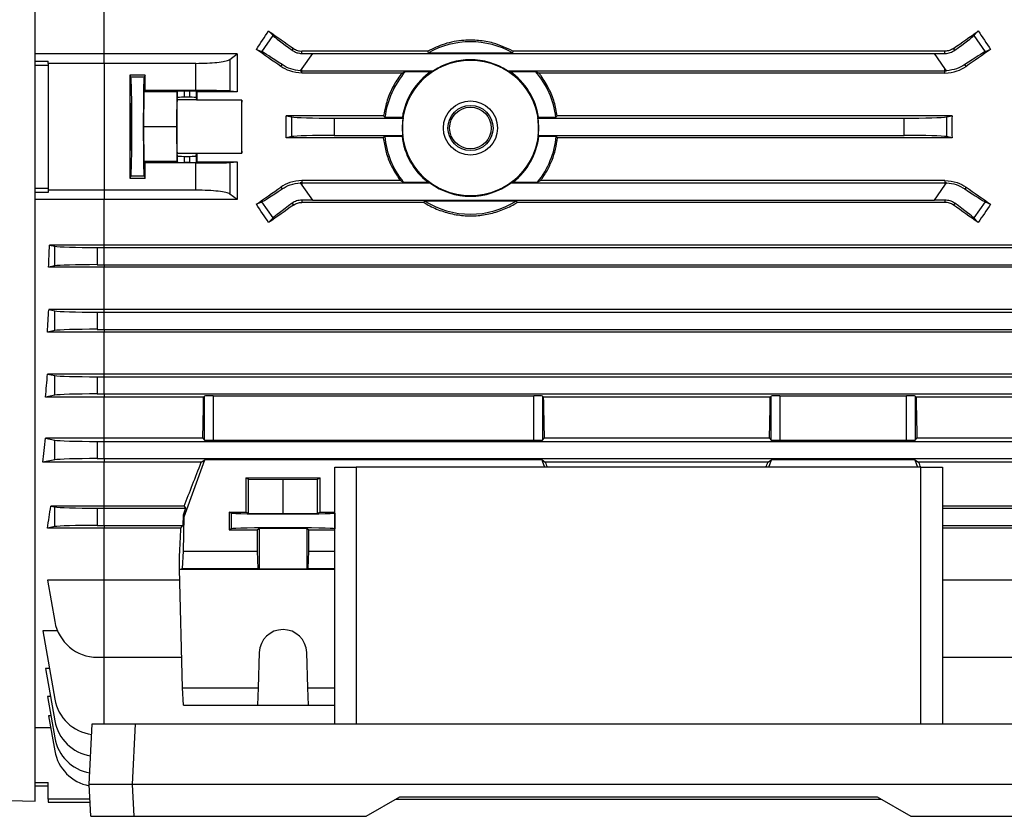
# Model space of a CAD drawing. Units: millimetres. Extents: x -1337 to 891, y -891 to 891.
# Drawn here: x 425 to 653, y -217 to -32 of the extents above; entities that cross this region are included whole.
import ezdxf

# ---------------------------------------------------------------- set-up
doc = ezdxf.new("R2010")
doc.units = ezdxf.units.MM

msp = doc.modelspace()

# ---------------------------------------------------------------- linework, layer by layer
at = {"color": 7, "linetype": 'Continuous', "lineweight": 25}
for p, q in [((428.29, -57.23), (428.29, 99.27)), ((444.29, -40.33), (444.29, -29.76)), ((480.86, -39.82), (483.49, -36.07)), ((482.46, -35), (483.49, -36.07)), ((646.09, -36.07), (647.12, -35)), ((646.09, -36.07), (648.72, -39.82)), ((444.29, -40.33), (428.29, -40.33)), ((475.14, -40.33), (444.29, -40.33)), ((444.29, -42.51), (444.29, -40.33)), ((473.45, -41.62), (475.14, -40.33)), ((480.86, -39.82), (479.6, -39.26)), ((487.9, -39.47), (488.2, -39.04)), ((490.18, -40.22), (490.18, -39.67)), ((519.43, -39.67), (490.18, -39.67)), ((492.6, -40.23), (490.18, -43.68)), ((492.6, -40.23), (636.98, -40.23)), ((519.53, -40.05), (519.43, -39.67)), ((519.53, -40.05), (539.05, -40.05)), ((539.15, -39.67), (539.05, -40.05)), ((639.4, -39.67), (539.15, -39.67)), ((639.4, -43.68), (636.98, -40.23)), ((639.4, -40.22), (639.4, -39.67)), ((641.68, -39.47), (641.38, -39.04)), ((649.98, -39.26), (648.72, -39.82)), ((428.29, -42), (431.29, -42)), ((431.29, -42.99), (428.29, -42.99)), ((431.29, -42.51), (431.29, -42)), ((431.29, -42.51), (431.29, -71.94)), ((444.29, -42.51), (431.29, -42.51)), ((444.29, -42.51), (444.29, -71.94)), ((465.58, -42.51), (444.29, -42.51)), ((465.58, -48.82), (465.58, -42.51)), ((473.45, -41.62), (473.45, -48.93)), ((485.28, -43.22), (485.57, -42.8)), ((644.3, -43.22), (644.01, -42.8)), ((453.79, -45.28), (450.28, -45.28)), ((450.28, -45.28), (450.51, -45.73)), ((453.79, -45.28), (453.57, -45.73)), ((490.18, -43.68), (489.81, -44.22)), ((490.18, -44.23), (490.18, -43.68)), ((490.18, -44.76), (490.18, -44.23)), ((490.18, -44.23), (520.68, -44.23)), ((513.41, -44.76), (490.18, -44.76)), ((514.18, -44.4), (513.41, -44.76)), ((514.18, -44.4), (520.11, -44.4)), ((520.68, -44.23), (520.11, -44.4)), ((538.46, -44.4), (537.89, -44.23)), ((537.89, -44.23), (639.4, -44.23)), ((538.46, -44.4), (544.39, -44.4)), ((545.17, -44.76), (544.39, -44.4)), ((639.4, -44.76), (545.17, -44.76)), ((639.77, -44.22), (639.4, -43.68)), ((639.4, -44.23), (639.4, -43.68)), ((639.4, -44.76), (639.4, -44.23)), ((453.57, -45.73), (450.51, -45.73)), ((453.48, -49.13), (453.4, -57.23)), ((453.48, -49.13), (453.8, -48.82)), ((461.18, -49.13), (453.48, -49.13)), ((465.58, -48.82), (453.8, -48.82)), ((461.18, -49.13), (461.1, -57.23)), ((461.33, -48.99), (461.18, -49.13)), ((461.33, -50.49), (461.33, -48.99)), ((464.15, -48.96), (462.83, -48.96)), ((462.83, -48.96), (462.83, -50.36)), ((464.15, -50.36), (464.15, -48.96)), ((465.76, -49.1), (465.65, -48.99)), ((465.65, -48.99), (465.65, -50.49)), ((475.15, -49.1), (465.76, -49.1)), ((475.15, -49.1), (473.45, -48.93)), ((461.23, -51), (461.33, -50.49)), ((465.75, -51), (461.23, -51)), ((464.15, -50.36), (462.83, -50.36)), ((465.65, -50.49), (465.75, -51)), ((476.22, -51.08), (465.76, -51.08)), ((509.14, -54.68), (486.55, -54.68)), ((486.55, -54.68), (487.83, -54.94)), ((509.44, -55.03), (509.14, -54.68)), ((549.43, -54.68), (549.13, -55.03)), ((641.03, -54.68), (549.43, -54.68)), ((639.75, -54.94), (641.03, -54.68)), ((487.83, -59.51), (487.83, -54.94)), ((497.68, -55.23), (497.68, -59.23)), ((497.68, -55.23), (513.65, -55.23)), ((509.44, -55.03), (513.48, -55.03)), ((513.65, -55.23), (513.48, -55.03)), ((545.09, -55.03), (544.92, -55.23)), ((544.92, -55.23), (629.9, -55.23)), ((545.09, -55.03), (549.13, -55.03)), ((629.9, -59.23), (629.9, -55.23)), ((639.75, -54.94), (639.75, -59.51)), ((428.29, -213.73), (428.29, -57.23)), ((453.4, -57.23), (453.48, -65.32)), ((461.1, -57.23), (453.4, -57.23)), ((461.1, -57.23), (461.18, -65.32)), ((497.68, -59.23), (513.58, -59.23)), ((513.58, -59.23), (513.4, -59.42)), ((545.17, -59.42), (544.99, -59.23)), ((544.99, -59.23), (629.9, -59.23)), ((487.83, -59.51), (486.55, -59.77)), ((509.07, -59.77), (486.55, -59.77)), ((509.38, -59.42), (509.07, -59.77)), ((509.38, -59.42), (513.4, -59.42)), ((545.17, -59.42), (549.2, -59.42)), ((549.5, -59.77), (549.2, -59.42)), ((641.03, -59.77), (549.5, -59.77)), ((641.03, -59.77), (639.75, -59.51)), ((461.33, -63.96), (461.23, -63.45)), ((465.75, -63.45), (461.23, -63.45)), ((461.33, -65.46), (461.33, -63.96)), ((465.65, -63.96), (465.75, -63.45)), ((465.65, -63.96), (465.65, -65.46)), ((465.76, -63.37), (476.22, -63.37)), ((453.8, -65.63), (453.48, -65.32)), ((461.18, -65.32), (453.48, -65.32)), ((465.58, -65.63), (453.8, -65.63)), ((461.18, -65.32), (461.33, -65.46)), ((462.83, -64.09), (464.15, -64.09)), ((462.83, -64.09), (462.83, -65.49)), ((464.15, -65.49), (462.83, -65.49)), ((464.15, -65.49), (464.15, -64.09)), ((465.58, -71.94), (465.58, -65.63)), ((465.65, -65.46), (465.76, -65.35)), ((465.76, -65.35), (475.15, -65.35)), ((473.45, -65.52), (475.15, -65.35)), ((473.45, -65.52), (473.45, -72.83)), ((450.51, -68.72), (450.28, -69.17)), ((450.28, -69.17), (453.79, -69.17)), ((453.57, -68.72), (450.51, -68.72)), ((453.57, -68.72), (453.79, -69.17)), ((489.81, -70.23), (490.18, -70.77)), ((490.18, -69.69), (490.18, -70.23)), ((512.97, -69.69), (490.18, -69.69)), ((490.18, -70.23), (519.87, -70.23)), ((490.18, -70.23), (490.18, -70.77)), ((490.18, -70.77), (492.6, -74.23)), ((513.71, -70.05), (512.97, -69.69)), ((513.71, -70.05), (519.36, -70.05)), ((519.87, -70.23), (519.36, -70.05)), ((539.22, -70.05), (538.71, -70.23)), ((538.71, -70.23), (639.4, -70.23)), ((539.22, -70.05), (544.87, -70.05)), ((545.6, -69.69), (544.87, -70.05)), ((639.4, -69.69), (545.6, -69.69)), ((636.98, -74.23), (639.4, -70.77)), ((639.4, -69.69), (639.4, -70.23)), ((639.4, -70.77), (639.77, -70.23)), ((639.4, -70.23), (639.4, -70.77)), ((428.29, -71.46), (431.29, -71.46)), ((431.29, -72.45), (428.29, -72.45)), ((444.29, -71.94), (431.29, -71.94)), ((431.29, -71.94), (431.29, -72.45)), ((465.58, -71.94), (444.29, -71.94)), ((444.29, -71.94), (444.29, -74.12)), ((475.14, -74.12), (473.45, -72.83)), ((485.28, -71.23), (485.57, -71.65)), ((644.3, -71.23), (644.01, -71.65)), ((444.29, -74.12), (428.29, -74.12)), ((475.14, -74.12), (444.29, -74.12)), ((444.29, -84.69), (444.29, -74.12)), ((479.6, -75.19), (480.86, -74.63)), ((483.49, -78.38), (480.86, -74.63)), ((487.9, -74.98), (488.2, -75.41)), ((490.18, -74.23), (490.18, -74.78)), ((518.47, -74.78), (490.18, -74.78)), ((492.6, -74.23), (636.98, -74.23)), ((518.58, -74.4), (518.47, -74.78)), ((518.58, -74.4), (539.99, -74.4)), ((540.1, -74.78), (539.99, -74.4)), ((639.4, -74.78), (540.1, -74.78)), ((639.4, -74.23), (639.4, -74.78)), ((641.68, -74.98), (641.38, -75.41)), ((648.72, -74.63), (646.09, -78.38)), ((648.72, -74.63), (649.98, -75.19)), ((483.49, -78.38), (482.46, -79.45)), ((647.12, -79.45), (646.09, -78.38)), ((444.29, -84.69), (431.59, -84.69)), ((431.59, -84.69), (432.83, -84.94)), ((432.83, -89.51), (432.83, -84.94)), ((442.68, -85.23), (444.29, -85.23)), ((442.68, -85.23), (442.68, -89.23)), ((444.29, -85.23), (444.29, -84.69)), ((697.99, -84.69), (444.29, -84.69)), ((444.29, -85.23), (686.9, -85.23)), ((444.29, -89.23), (444.29, -85.23)), ((432.83, -89.51), (431.39, -89.8)), ((444.29, -89.8), (431.39, -89.8)), ((442.68, -89.23), (444.29, -89.23)), ((444.29, -89.23), (444.29, -89.8)), ((444.29, -89.23), (686.9, -89.23)), ((698.18, -89.8), (444.29, -89.8)), ((444.29, -99.66), (444.29, -89.8)), ((444.29, -99.66), (431.44, -99.66)), ((431.44, -99.66), (432.83, -99.94)), ((432.83, -104.51), (432.83, -99.94)), ((442.68, -100.23), (444.29, -100.23)), ((442.68, -100.23), (442.68, -104.23)), ((444.29, -100.23), (444.29, -99.66)), ((698.14, -99.66), (444.29, -99.66)), ((444.29, -104.23), (444.29, -100.23)), ((444.29, -100.23), (686.9, -100.23)), ((432.83, -104.51), (431.13, -104.85)), ((444.29, -104.85), (431.13, -104.85)), ((442.68, -104.23), (444.29, -104.23)), ((444.29, -104.23), (686.9, -104.23)), ((444.29, -104.23), (444.29, -104.85)), ((698.45, -104.85), (444.29, -104.85)), ((444.29, -114.6), (444.29, -104.85)), ((444.29, -114.6), (431.14, -114.6)), ((431.14, -114.6), (432.83, -114.94)), ((432.83, -119.51), (432.83, -114.94)), ((442.68, -115.23), (444.29, -115.23)), ((442.68, -115.23), (442.68, -119.23)), ((444.29, -115.23), (444.29, -114.6)), ((698.43, -114.6), (444.29, -114.6)), ((444.29, -119.23), (444.29, -115.23)), ((444.29, -115.23), (686.9, -115.23)), ((432.83, -119.51), (430.7, -119.94)), ((444.29, -119.94), (430.7, -119.94)), ((442.68, -119.23), (444.29, -119.23)), ((444.29, -119.23), (444.29, -119.94)), ((444.29, -119.23), (686.9, -119.23)), ((467.37, -119.94), (444.29, -119.94)), ((444.29, -129.51), (444.29, -119.94)), ((467.37, -119.94), (467.6, -119.71)), ((467.6, -129.92), (467.6, -119.71)), ((469.6, -119.64), (543.98, -119.64)), ((469.6, -119.64), (469.6, -129.98)), ((543.98, -129.98), (543.98, -119.64)), ((545.98, -119.71), (546.2, -119.94)), ((545.98, -119.71), (545.98, -129.92)), ((598.87, -119.94), (546.2, -119.94)), ((598.87, -119.94), (599.1, -119.71)), ((599.1, -129.92), (599.1, -119.71)), ((601.1, -119.64), (630.48, -119.64)), ((601.1, -119.64), (601.1, -129.98)), ((630.48, -129.98), (630.48, -119.64)), ((632.48, -119.71), (632.7, -119.94)), ((632.48, -119.71), (632.48, -129.92)), ((698.88, -119.94), (632.7, -119.94)), ((444.29, -129.51), (430.66, -129.51)), ((430.66, -129.51), (432.83, -129.94)), ((432.83, -134.51), (432.83, -129.94)), ((442.68, -130.23), (444.29, -130.23)), ((442.68, -130.23), (442.68, -134.23)), ((444.29, -130.23), (444.29, -129.51)), ((467.19, -129.51), (444.29, -129.51)), ((444.29, -130.23), (686.9, -130.23)), ((444.29, -134.23), (444.29, -130.23)), ((467.19, -129.51), (467.6, -129.92)), ((469.6, -129.98), (543.98, -129.98)), ((545.98, -129.92), (546.39, -129.51)), ((598.69, -129.51), (546.39, -129.51)), ((598.69, -129.51), (599.1, -129.92)), ((601.1, -129.98), (630.48, -129.98)), ((632.48, -129.92), (632.89, -129.51)), ((698.92, -129.51), (632.89, -129.51)), ((432.83, -134.51), (430.04, -135.07)), ((442.68, -134.23), (444.29, -134.23)), ((444.29, -134.23), (444.29, -135.07)), ((444.29, -134.23), (686.9, -134.23)), ((462.87, -147.73), (467.67, -134.47)), ((466.81, -135.07), (467.67, -134.47)), ((545.91, -134.47), (467.67, -134.47)), ((545.91, -134.47), (545.91, -134.77)), ((545.91, -134.54), (546.66, -135.07)), ((545.91, -134.77), (546.45, -136.23)), ((598.31, -135.07), (599.17, -134.47)), ((598.53, -136.23), (599.17, -134.47)), ((632.41, -134.47), (599.17, -134.47)), ((632.41, -134.47), (633.26, -135.07)), ((632.41, -134.47), (633.04, -136.23)), ((444.29, -135.07), (430.04, -135.07)), ((466.81, -135.07), (444.29, -135.07)), ((444.29, -145.25), (444.29, -135.07)), ((497.79, -195.73), (497.79, -136.23)), ((497.79, -136.23), (502.79, -136.23)), ((502.79, -136.23), (502.79, -195.73)), ((633.79, -136.23), (502.79, -136.23)), ((598.31, -135.07), (546.66, -135.07)), ((699.54, -135.07), (633.26, -135.07)), ((633.79, -195.73), (633.79, -136.23)), ((633.79, -136.23), (638.79, -136.23)), ((638.79, -136.23), (638.79, -195.73)), ((477.18, -138.72), (494.4, -138.72)), ((477.18, -138.72), (477.18, -146.62)), ((477.18, -138.72), (477.79, -139.03)), ((477.79, -146.93), (477.79, -139.03)), ((477.79, -139.03), (485.79, -139.11)), ((485.79, -139.11), (493.79, -139.03)), ((485.79, -147.01), (485.79, -139.11)), ((493.79, -139.03), (494.4, -138.72)), ((493.79, -146.93), (493.79, -139.03)), ((494.4, -146.62), (494.4, -138.72)), ((444.29, -145.25), (431.89, -145.25)), ((431.89, -145.25), (432.83, -145.44)), ((432.83, -150.01), (432.83, -145.44)), ((442.68, -145.73), (444.29, -145.73)), ((442.68, -145.73), (442.68, -149.73)), ((444.29, -145.73), (444.29, -145.25)), ((462.85, -145.25), (444.29, -145.25)), ((444.29, -145.73), (463.18, -145.73)), ((444.29, -149.73), (444.29, -145.73)), ((463.18, -145.73), (462.6, -147.32)), ((462.85, -145.25), (463.18, -145.73)), ((697.68, -145.25), (638.79, -145.25)), ((638.79, -145.73), (686.9, -145.73)), ((462.6, -147.32), (462.54, -149.73)), ((462.6, -147.32), (462.87, -147.73)), ((462.67, -155.73), (462.87, -147.73)), ((473.33, -146.62), (477.18, -146.62)), ((473.33, -146.62), (473.33, -150.72)), ((473.8, -146.86), (473.33, -146.62)), ((473.8, -146.86), (473.8, -150.49)), ((477.79, -146.93), (477.18, -146.62)), ((485.79, -147.01), (477.79, -146.93)), ((493.79, -146.93), (485.79, -147.01)), ((494.4, -146.62), (493.79, -146.93)), ((494.4, -146.62), (497.79, -146.62)), ((497.79, -146.85), (497.78, -146.86)), ((497.78, -146.86), (497.78, -150.49)), ((432.83, -150.01), (431.14, -150.35)), ((444.29, -150.35), (431.14, -150.35)), ((442.68, -149.73), (444.29, -149.73)), ((444.29, -149.73), (462.54, -149.73)), ((444.29, -149.73), (444.29, -150.35)), ((444.29, -162.43), (444.29, -150.35)), ((462.09, -150.35), (444.29, -150.35)), ((462.09, -150.35), (462.54, -149.73)), ((473.8, -150.49), (473.33, -150.72)), ((473.33, -150.72), (479.86, -150.72)), ((480.29, -150.51), (479.86, -150.72)), ((479.87, -155.73), (479.86, -150.72)), ((480.29, -150.51), (480.29, -159.77)), ((491.71, -150.72), (491.29, -150.51)), ((491.29, -150.51), (491.29, -159.77)), ((491.71, -150.72), (491.71, -155.73)), ((491.71, -150.72), (497.79, -150.72)), ((497.79, -150.5), (497.78, -150.49)), ((638.79, -149.73), (686.9, -149.73)), ((698.44, -150.35), (638.79, -150.35)), ((461.79, -159.84), (461.79, -156.57)), ((462.47, -159.74), (462.67, -155.73)), ((462.67, -155.73), (479.87, -155.73)), ((480.01, -159.74), (479.87, -155.73)), ((491.71, -155.73), (491.57, -159.74)), ((491.71, -155.73), (497.79, -155.73)), ((461.79, -159.84), (462.47, -159.74)), ((461.79, -159.84), (497.79, -159.84)), ((462.47, -187.39), (461.79, -159.84)), ((462.47, -159.74), (480.01, -159.74)), ((480.01, -159.74), (480.29, -159.77)), ((491.29, -159.77), (491.57, -159.74)), ((491.57, -159.74), (497.79, -159.74)), ((444.29, -162.43), (431.14, -162.43)), ((431.14, -162.43), (432.83, -172.05)), ((461.85, -162.43), (444.29, -162.43)), ((444.29, -180.31), (444.29, -162.43)), ((698.44, -162.43), (638.79, -162.43)), ((433.46, -174.19), (430.04, -174.19)), ((430.04, -174.19), (432.83, -190.05)), ((442.68, -180.31), (444.29, -180.31)), ((444.29, -180.31), (462.3, -180.31)), ((480.29, -179.2), (480.01, -187.39)), ((491.57, -187.39), (491.29, -179.2)), ((638.79, -180.31), (686.9, -180.31)), ((431.58, -182.95), (430.7, -182.95)), ((430.7, -182.95), (432.83, -195.05)), ((431.84, -189.41), (431.13, -189.41)), ((431.13, -189.41), (432.83, -199.05)), ((462.47, -187.39), (480.01, -187.39)), ((462.67, -191.41), (462.47, -187.39)), ((480.01, -187.39), (479.87, -191.41)), ((491.57, -187.39), (497.79, -187.39)), ((491.71, -191.41), (491.57, -187.39)), ((462.67, -191.41), (479.87, -191.41)), ((479.87, -191.41), (491.71, -191.41)), ((491.71, -191.41), (497.79, -191.41)), ((431.92, -193.9), (431.39, -193.9)), ((431.39, -193.9), (432.83, -202.05)), ((440.79, -209.83), (441.53, -195.73)), ((441.53, -195.73), (451.52, -195.73)), ((451.52, -195.73), (450.78, -209.83)), ((451.52, -195.73), (685.06, -195.73)), ((431.89, -196.71), (428.29, -196.71)), ((428.29, -209.36), (431.29, -209.36)), ((431.29, -213.23), (431.29, -209.36)), ((450.78, -209.83), (440.79, -209.83)), ((441.18, -217.23), (440.79, -209.83)), ((450.78, -209.83), (451.17, -217.23)), ((685.8, -209.83), (450.78, -209.83)), ((431.29, -210.23), (428.29, -210.23)), ((388.29, -212.68), (428.29, -213.73)), ((440.97, -213.23), (431.29, -213.23)), ((431.29, -213.23), (431.29, -213.97)), ((431.29, -213.97), (441.01, -213.97)), ((505.12, -217.23), (512.91, -212.73)), ((512.05, -213.23), (624.53, -213.23)), ((512.91, -212.73), (623.66, -212.73)), ((623.66, -212.73), (631.46, -217.23)), ((441.18, -217.23), (451.17, -217.23)), ((451.17, -217.23), (505.12, -217.23)), ((631.46, -217.23), (685.41, -217.23))]:
    msp.add_line(p, q, dxfattribs=at)
at = {"color": 8, "linetype": 'Continuous', "lineweight": 25}
msp.add_line((444.29, -195.73), (444.29, -180.31), dxfattribs=at)
at = {"color": 7, "linetype": 'Continuous', "lineweight": 25, "flags": 128}
msp.add_lwpolyline([(480.29, -159.77), (480.52, -159.77), (481.09, -159.78), (481.97, -159.78), (483.09, -159.78), (484.4, -159.79), (485.79, -159.79), (487.18, -159.79), (488.48, -159.78), (489.61, -159.78), (490.49, -159.78), (491.06, -159.77), (491.29, -159.77)], dxfattribs=at)
at = {"color": 7, "linetype": 'Continuous', "lineweight": 25}
for radius in [15.77, 6.27, 5.23, 4.83]:
    msp.add_circle((529.29, -57.51), radius, dxfattribs=at)
for centre, radius, start, end in [((529.29, -57.51), 20, 60.7872, 119.2128), ((529.29, -57.51), 15.83, 57.0623, 122.9377), ((490.18, -36.22), 8.01, 267.3243, 270), ((529.29, -57.51), 20, 139.0536, 172.8726), ((529.29, -57.51), 16, 124.9961, 171.0777), ((529.29, -57.51), 16, 8.9223, 55.0039), ((529.29, -57.51), 20, 7.1274, 40.9464), ((639.4, -36.22), 8.01, 270, 272.6757), ((529.29, -57.51), 15.8, 171.697, 186.2435), ((529.29, -57.51), 15.8, 353.7565, 8.303), ((529.29, -57.51), 20, 185.5037, 218.8429), ((529.29, -57.51), 16, 186.8856, 231.6268), ((529.29, -57.51), 16, 308.3732, 353.1144), ((529.29, -57.51), 20, 321.1571, 354.4963), ((490.18, -78.23), 8.01, 90, 92.6757), ((529.29, -57.51), 15.83, 233.4817, 306.5183), ((639.4, -78.23), 8.01, 87.3243, 90), ((529.29, -57.51), 20, 237.6342, 302.3658), ((442.68, -170.31), 10, 190, 270), ((485.79, -179.39), 5.5, 2.0003, 177.9997), ((442.68, -188.31), 10, 190, 262.6567), ((442.68, -193.31), 10, 190, 261.1513), ((442.68, -197.31), 10, 190, 259.9442), ((442.68, -200.31), 10, 190, 259.2257)]:
    msp.add_arc(centre, radius, start, end, dxfattribs=at)
for centre, major_axis, ratio, start_param, end_param in [((437.03, -57.23), (100.97, 139.76), 0.142946, 4.943475, 4.974169), ((522.65, -57.23), (200.82, -140.44), 0.020013, 4.524904, 4.554009), ((491.59, -41.67), (8.19, -5.74), 0.034921, 3.316126, 4.269802), ((606.93, -57.23), (200.82, 140.44), 0.020013, 4.870769, 4.899874), ((637.99, -41.67), (8.19, 5.74), 0.034921, 5.154976, 6.108652), ((692.55, -57.23), (-100.97, 139.76), 0.142946, 1.309016, 1.33971), ((496.77, -57.23), (200.82, -140.44), 0.020013, 1.642038, 1.670369), ((488.89, -45.52), (8.19, -5.74), 0.034921, 2.013384, 2.96706), ((492.85, -39.88), (12.21, 0.01), 0.028594, 4.492314, 4.692346), ((636.73, -39.88), (12.21, -0.01), 0.028594, 4.732432, 4.932464), ((640.68, -45.52), (8.19, 5.74), 0.034921, 0.174533, 1.128209), ((632.81, -57.23), (200.82, 140.44), 0.020013, 1.471223, 1.499554), ((452.82, -57.23), (0, 146), 0.017455, 1.488863, 1.65273), ((451.25, -57.23), (0, 146), 0.017455, 4.770015, 4.794322), ((450.51, -57.23), (0, 11.5), 0.017455, 3.176499, 6.248279), ((453.57, -57.23), (0, 11.5), 0.017455, 0.034907, 3.106686), ((462.83, -48.99), (1.5, 0), 0.017455, 1.570796, 3.124139), ((464.15, -48.99), (1.5, 0), 0.017455, 0.017453, 1.570796), ((468.21, -57.23), (0, 140.5), 0.017455, 1.512932, 1.527037), ((461.24, -57.23), (0, 6.25), 0.017455, 0.087266, 3.054326), ((462.83, -50.49), (1.5, 0), 0.087489, 1.570796, 3.124139), ((464.15, -50.49), (1.5, 0), 0.087489, 0.017453, 1.570796), ((465.74, -57.23), (0, 6.25), 0.017455, 6.100654, 6.195919), ((476.24, -57.23), (0, 6.25), 0.017455, 0.182531, 2.959061), ((473.77, -57.23), (0, 140.5), 0.017455, 4.66863, 4.756148), ((461.78, -57.23), (0, 140.5), 0.176327, 4.694295, 4.730483), ((665.8, -57.23), (0, 140.5), 0.176327, 1.552702, 1.58889), ((497.68, -54.88), (10, 0), 0.034921, 3.316126, 4.712389), ((629.9, -54.88), (10, 0), 0.034921, 4.712389, 6.108652), ((497.68, -59.57), (10, 0), 0.034921, 1.570796, 2.96706), ((629.9, -59.57), (10, 0), 0.034921, 0.174533, 1.570796), ((462.83, -63.96), (1.5, 0), 0.087489, 3.159046, 4.712389), ((464.15, -63.96), (1.5, 0), 0.087489, 4.712389, 6.265732), ((465.74, -57.23), (0, 6.25), 0.017455, 3.228859, 3.324124), ((468.21, -57.23), (0, 140.5), 0.017455, 1.614555, 1.62866), ((451.25, -57.23), (0, 146), 0.017455, 4.630456, 4.654763), ((462.83, -65.46), (1.5, 0), 0.017455, 3.159046, 4.712389), ((464.15, -65.46), (1.5, 0), 0.017455, 4.712389, 6.265732), ((496.77, -57.23), (200.82, 140.44), 0.020013, 4.612816, 4.641147), ((488.89, -68.93), (8.19, 5.74), 0.034921, 3.316126, 4.269802), ((640.68, -68.93), (8.19, -5.74), 0.034921, 5.154976, 6.108652), ((632.81, -57.23), (200.82, -140.44), 0.020013, 4.783631, 4.811962), ((437.03, -57.23), (-100.97, 139.76), 0.142946, 4.450609, 4.481303), ((491.59, -72.78), (8.19, 5.74), 0.034921, 2.013384, 2.96706), ((492.85, -74.57), (12.21, -0.01), 0.028594, 1.59084, 1.790871), ((636.73, -74.57), (12.21, 0.01), 0.028594, 1.350722, 1.550753), ((637.99, -72.78), (8.19, -5.74), 0.034921, 0.174533, 1.128209), ((692.55, -57.23), (100.97, 139.76), 0.142946, 1.801883, 1.832577), ((522.65, -57.23), (200.82, 140.44), 0.020013, 1.729176, 1.758281), ((606.93, -57.23), (200.82, -140.44), 0.020013, 1.383311, 1.412417), ((407.3, -57.23), (0, 140.5), 0.176327, 4.478422, 4.515636), ((442.68, -84.88), (10, 0), 0.034921, 3.316126, 4.712389), ((442.68, -89.57), (10, 0), 0.034921, 1.570796, 2.96706), ((407.82, -57.23), (0, 140.5), 0.176327, 4.366567, 4.405562), ((442.68, -99.88), (10, 0), 0.034921, 3.316126, 4.712389), ((442.68, -104.57), (10, 0), 0.034921, 1.570796, 2.96706), ((408.53, -57.23), (0, 140.5), 0.176327, 4.249716, 4.291713), ((442.68, -114.88), (10, 0), 0.034921, 3.316126, 4.712389), ((442.68, -119.57), (10, 0), 0.034921, 1.570796, 2.96706), ((462.98, -57.23), (0, 140.5), 0.034921, 4.172021, 4.249716), ((469.6, -119.71), (2, 0), 0.034921, 1.570796, 3.106686), ((543.98, -119.71), (2, 0), 0.034921, 0.034907, 1.570796), ((550.59, -57.23), (0, 140.5), 0.034921, 2.033469, 2.111164), ((594.48, -57.23), (0, 140.5), 0.034921, 4.172021, 4.249716), ((601.1, -119.71), (2, 0), 0.034921, 1.570796, 3.106686), ((630.48, -119.71), (2, 0), 0.034921, 0.034907, 1.570796), ((637.09, -57.23), (0, 140.5), 0.034921, 2.033469, 2.111164), ((409.41, -57.23), (0, 140.5), 0.176327, 4.125181, 4.172021), ((442.68, -129.88), (10, 0), 0.034921, 3.316126, 4.712389), ((469.6, -129.91), (2, 0), 0.034921, 3.176499, 4.712389), ((543.98, -129.91), (2, 0), 0.034921, 4.712389, 6.248279), ((601.1, -129.91), (2, 0), 0.034921, 3.176499, 4.712389), ((630.48, -129.91), (2, 0), 0.034921, 4.712389, 6.248279), ((442.68, -134.57), (10, 0), 0.034921, 1.570796, 2.96706), ((490.66, -57.23), (50.95, 140.49), 0.032829, 4.047217, 4.137086), ((522.17, -57.23), (-52.13, 140.49), 0.03274, 2.145856, 2.155786), ((622.16, -57.23), (50.95, 140.49), 0.032829, 4.127156, 4.137086), ((609.41, -57.23), (-50.95, 140.49), 0.032829, 2.146099, 2.156029), ((412.59, -57.23), (0, 140.5), 0.176327, 3.987827, 4.035312), ((442.68, -145.38), (10, 0), 0.034921, 3.316126, 4.712389), ((485.79, -146.85), (12, 0), 0.017454, 3.176499, 6.248279), ((442.68, -150.07), (10, 0), 0.034921, 1.570796, 2.96706), ((461.79, -57.23), (3.47, 140.5), 0.024678, 3.927601, 3.988436), ((485.79, -150.5), (12, 0), 0.017456, 0.034907, 3.106686), ((485.79, -150.51), (5.5, 0), 0.017456, 0.034907, 3.106686)]:
    msp.add_ellipse(centre, major_axis=major_axis, ratio=ratio, start_param=start_param, end_param=end_param, dxfattribs=at)
msp.add_ellipse((450.5, -57.23), major_axis=(0, 5.5), ratio=0.017455, dxfattribs=at)
for points, knots in [([(539.15, -39.67), (537.64, -38.97), (535.1, -37.78), (531.19, -37.12), (527.37, -37.07), (523.32, -37.8), (520.68, -39.07), (519.43, -39.67)], [0, 0, 0, 0, 0.24134, 0.407624, 0.573903, 0.798156, 1, 1, 1, 1]), ([(475.14, -40.33), (475.14, -41.74), (475.15, -44.57), (475.15, -47.5), (475.15, -49.01), (475.15, -49.1)], [0, 0, 0, 0, 0.484396, 0.968748, 1, 1, 1, 1]), ([(487.9, -39.47), (488.25, -39.69), (488.93, -40.11), (489.78, -40.18), (490.18, -40.22)], [0, 0, 0, 0, 0.522646, 1, 1, 1, 1]), ([(488.2, -39.04), (488.51, -39.23), (489.12, -39.59), (489.83, -39.64), (490.18, -39.67)], [0, 0, 0, 0, 0.50256, 1, 1, 1, 1]), ([(641.38, -39.04), (641.07, -39.23), (640.46, -39.59), (639.75, -39.64), (639.4, -39.67)], [0, 0, 0, 0, 0.50256, 1, 1, 1, 1]), ([(639.4, -40.22), (639.83, -40.18), (640.67, -40.1), (641.35, -39.68), (641.68, -39.47)], [0, 0, 0, 0, 0.507725, 1, 1, 1, 1]), ([(465.58, -42.51), (466.46, -42.5), (468.22, -42.47), (470.57, -42.3), (472.39, -42.03), (473.2, -41.79), (473.42, -41.65), (473.45, -41.62)], [0, 0, 0, 0, 0.233668, 0.467244, 0.703477, 0.94577, 1, 1, 1, 1]), ([(490.18, -44.76), (489.21, -44.68), (487.46, -44.52), (485.95, -43.62), (485.28, -43.22)], [0, 0, 0, 0, 0.551329, 1, 1, 1, 1]), ([(489.81, -44.22), (489.05, -44.12), (487.49, -43.93), (486.22, -43.19), (485.57, -42.8)], [0, 0, 0, 0, 0.485332, 1, 1, 1, 1]), ([(639.4, -44.76), (640.36, -44.68), (642.12, -44.52), (643.63, -43.62), (644.3, -43.22)], [0, 0, 0, 0, 0.5513293, 1, 1, 1, 1]), ([(644.01, -42.8), (643.4, -43.17), (642.13, -43.91), (640.57, -44.11), (639.77, -44.22)], [0, 0, 0, 0, 0.4879741, 1, 1, 1, 1]), ([(513.41, -44.76), (513.08, -45.19), (512.07, -46.52), (510.69, -49.02), (509.62, -51.95), (509.28, -53.89), (509.14, -54.68)], [0, 0, 0, 0, 0.149144, 0.459958, 0.779851, 1, 1, 1, 1]), ([(549.43, -54.68), (549.23, -53.62), (548.83, -51.44), (547.54, -48.32), (546.22, -46.12), (545.34, -44.99), (545.17, -44.76)], [0, 0, 0, 0, 0.297356, 0.60502, 0.921486, 1, 1, 1, 1]), ([(473.45, -48.93), (473.21, -48.92), (472.72, -48.89), (470.95, -48.85), (468.63, -48.82), (466.72, -48.82), (465.7, -48.82), (465.58, -48.82)], [0, 0, 0, 0, 0.2417866, 0.4835783, 0.7252362, 0.9666998, 1, 1, 1, 1]), ([(509.07, -59.77), (509.23, -60.78), (509.55, -62.82), (510.74, -66.24), (512.14, -68.4), (512.97, -69.69)], [0, 0, 0, 0, 0.2838245, 0.5743768, 1, 1, 1, 1]), ([(545.6, -69.69), (546.11, -68.95), (547.13, -67.47), (548.25, -65.02), (549.1, -62.44), (549.37, -60.66), (549.5, -59.77)], [0, 0, 0, 0, 0.248281, 0.500964, 0.748279, 1, 1, 1, 1]), ([(465.58, -65.63), (466.47, -65.63), (468.27, -65.63), (470.67, -65.61), (472.48, -65.57), (473.24, -65.54), (473.43, -65.52), (473.45, -65.52)], [0, 0, 0, 0, 0.241346, 0.482689, 0.724117, 0.965731, 1, 1, 1, 1]), ([(475.15, -65.35), (475.15, -65.44), (475.15, -66.95), (475.15, -69.88), (475.14, -72.71), (475.14, -74.12)], [0, 0, 0, 0, 0.031252, 0.515604, 1, 1, 1, 1]), ([(490.18, -69.69), (489.21, -69.77), (487.46, -69.93), (485.95, -70.83), (485.28, -71.23)], [0, 0, 0, 0, 0.551329, 1, 1, 1, 1]), ([(485.57, -71.65), (486.18, -71.28), (487.44, -70.54), (489.01, -70.34), (489.81, -70.23)], [0, 0, 0, 0, 0.487974, 1, 1, 1, 1]), ([(639.4, -69.69), (640.36, -69.77), (642.12, -69.93), (643.63, -70.83), (644.3, -71.23)], [0, 0, 0, 0, 0.551329, 1, 1, 1, 1]), ([(639.77, -70.23), (640.53, -70.33), (642.09, -70.52), (643.36, -71.26), (644.01, -71.65)], [0, 0, 0, 0, 0.485332, 1, 1, 1, 1]), ([(473.45, -72.83), (473.21, -72.71), (472.71, -72.47), (470.89, -72.19), (468.45, -71.98), (466.55, -71.96), (465.58, -71.94)], [0, 0, 0, 0, 0.248715, 0.497613, 0.741652, 1, 1, 1, 1]), ([(490.18, -74.23), (489.75, -74.27), (488.91, -74.35), (488.23, -74.77), (487.9, -74.98)], [0, 0, 0, 0, 0.507725, 1, 1, 1, 1]), ([(488.2, -75.41), (488.51, -75.22), (489.12, -74.86), (489.83, -74.81), (490.18, -74.78)], [0, 0, 0, 0, 0.50256, 1, 1, 1, 1]), ([(518.47, -74.78), (518.93, -75.05), (520.37, -75.91), (522.99, -76.99), (526.34, -77.79), (529.77, -77.99), (533.16, -77.63), (536.44, -76.69), (538.72, -75.63), (539.89, -74.91), (540.1, -74.78)], [0, 0, 0, 0, 0.069834, 0.220796, 0.37175, 0.521024, 0.670298, 0.818597, 0.966905, 1, 1, 1, 1]), ([(641.68, -74.98), (641.32, -74.76), (640.64, -74.34), (639.8, -74.27), (639.4, -74.23)], [0, 0, 0, 0, 0.522646, 1, 1, 1, 1]), ([(641.38, -75.41), (641.07, -75.22), (640.46, -74.86), (639.75, -74.81), (639.4, -74.78)], [0, 0, 0, 0, 0.50256, 1, 1, 1, 1])]:
    msp.add_open_spline(points, degree=3, knots=knots, dxfattribs=at)

doc.saveas('drawing.dxf')
